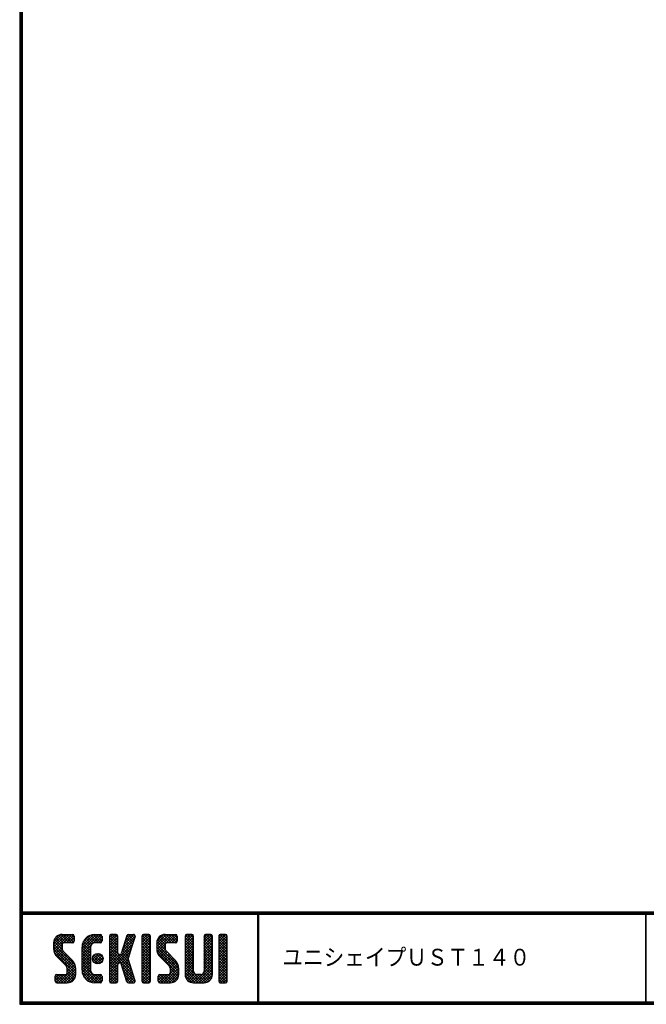
# Model space of a CAD drawing. Extents: x 499 to 1296, y 82 to 634.
# Drawn here: x 499 to 707, y 82 to 410 of the extents above; entities that cross this region are included whole.
import ezdxf

# ---------------------------------------------------------------- set-up
doc = ezdxf.new("R2010")
doc.units = 0
doc.layers.get('0').update_dxf_attribs({"linetype": 'CONTINUOUS'})
doc.layers.add('MOJI', color=2, linetype='CONTINUOUS')
doc.layers.add('ZUWAKU', color=7, linetype='CONTINUOUS')
doc.styles.add('MSPｺﾞｼｯｸ', font='txt')

# ---------------------------------------------------------------- blocks, each defined once
blk = doc.blocks.new('*X4')
at = {"color": 0}
for p, q in [((18.29, 25.97), (22.57, 30.25)), ((18.29, 26.87), (21.67, 30.25)), ((18.31, 27.79), (20.76, 30.23)), ((18.33, 25.1), (23.47, 30.25)), ((21.62, 27.45), (19.39, 29.68)), ((22.52, 27.45), (19.96, 30.01)), ((23.42, 27.45), (20.65, 30.22)), ((24.31, 27.45), (21.51, 30.25)), ((21.57, 27.45), (24.37, 30.25)), ((25.01, 27.65), (22.41, 30.25)), ((22.47, 27.45), (25.03, 30.01)), ((25.12, 28.44), (23.31, 30.25)), ((25.12, 29.34), (24.21, 30.25)), ((27.74, 24.64), (33.35, 30.25)), ((27.74, 25.54), (32.45, 30.25)), ((27.76, 26.46), (31.53, 30.23)), ((28.06, 27.66), (30.34, 29.93)), ((32.4, 27.45), (30.05, 29.8)), ((33.3, 27.45), (30.69, 30.06)), ((31.28, 27.28), (34.16, 30.16)), ((34.13, 27.52), (31.43, 30.22)), ((34.39, 28.15), (32.29, 30.25)), ((34.39, 29.05), (33.19, 30.25)), ((36.84, 28.35), (38.74, 30.25)), ((36.84, 29.25), (37.84, 30.25)), ((36.84, 27.46), (39.48, 30.1)), ((39.64, 27.39), (36.97, 30.06)), ((39.64, 28.29), (37.68, 30.25)), ((39.64, 29.19), (38.58, 30.25)), ((41.35, 25.68), (45.4, 29.73)), ((41.76, 26.99), (45.01, 30.23)), ((42.18, 28.3), (44.13, 30.25)), ((42.59, 29.61), (43.23, 30.25)), ((44.77, 27.65), (42.64, 29.78)), ((44.99, 28.33), (43.08, 30.24)), ((45.2, 29.01), (43.97, 30.25)), ((45.4, 29.71), (44.86, 30.25)), ((47.69, 28.43), (49.51, 30.25)), ((47.69, 29.33), (48.62, 30.25)), ((47.69, 27.53), (50.3, 30.13)), ((50.49, 27.32), (47.78, 30.02)), ((50.49, 28.21), (48.46, 30.25)), ((50.49, 29.11), (49.35, 30.25)), ((52.59, 26.14), (56.7, 30.25)), ((52.59, 27.04), (55.8, 30.25)), ((52.61, 25.26), (57.6, 30.25)), ((52.65, 27.99), (54.85, 30.2)), ((52.75, 24.5), (58.49, 30.25)), ((55.77, 27.43), (53.6, 29.6)), ((56.64, 27.45), (54.14, 29.95)), ((57.54, 27.45), (54.8, 30.19)), ((58.44, 27.45), (55.64, 30.25)), ((59.22, 27.57), (56.54, 30.25)), ((56.59, 27.45), (59.25, 30.11)), ((59.42, 28.27), (57.44, 30.25)), ((59.42, 29.17), (58.33, 30.25)), ((62.04, 28.41), (63.88, 30.25)), ((62.04, 29.31), (62.98, 30.25)), ((62.04, 27.51), (64.66, 30.13)), ((64.84, 27.33), (62.14, 30.03)), ((64.84, 28.23), (62.82, 30.25)), ((64.84, 29.13), (63.72, 30.25)), ((68.34, 28.42), (70.17, 30.25)), ((68.34, 29.32), (69.27, 30.25)), ((68.34, 27.53), (70.95, 30.13)), ((71.14, 27.32), (68.44, 30.03)), ((71.14, 28.22), (69.11, 30.25)), ((71.14, 29.12), (70.01, 30.25)), ((73.24, 27.94), (75.55, 30.25)), ((73.24, 28.83), (74.66, 30.25)), ((73.24, 29.73), (73.76, 30.25)), ((73.24, 27.04), (76.03, 29.83)), ((76.04, 26.91), (73.24, 29.71)), ((76.04, 27.81), (73.62, 30.23)), ((76.04, 28.71), (74.5, 30.25)), ((76.04, 29.6), (75.4, 30.25)), ((25.45, 20.03), (18.29, 27.19)), ((25.64, 18.94), (18.29, 26.29)), ((21.15, 25.22), (18.35, 28.02)), ((18.49, 24.37), (21.09, 26.98)), ((21.09, 26.18), (18.58, 28.69)), ((21.11, 27.06), (18.94, 29.24)), ((23.36, 27.45), (25.12, 29.2)), ((24.26, 27.45), (25.12, 28.3)), ((27.74, 23.75), (30.71, 26.71)), ((30.54, 23.92), (27.79, 26.67)), ((30.54, 24.81), (27.96, 27.39)), ((30.54, 25.71), (28.23, 28.02)), ((30.63, 26.53), (28.58, 28.57)), ((30.98, 27.07), (29, 29.05)), ((31.55, 27.4), (29.49, 29.46)), ((32.35, 27.45), (34.39, 29.5)), ((33.24, 27.45), (34.39, 28.6)), ((36.84, 26.56), (39.64, 29.36)), ((39.64, 26.49), (36.84, 29.29)), ((36.84, 25.66), (39.64, 28.46)), ((39.64, 25.59), (36.84, 28.39)), ((36.84, 24.76), (39.64, 27.56)), ((39.64, 24.69), (36.84, 27.49)), ((36.84, 19.37), (44.61, 27.14)), ((36.84, 23.86), (39.64, 26.66)), ((43.89, 19.55), (36.84, 26.6)), ((40.93, 24.36), (45.03, 28.46)), ((43.69, 24.24), (41.57, 26.36)), ((43.91, 24.92), (41.78, 27.05)), ((44.12, 25.6), (42, 27.73)), ((44.34, 26.28), (42.21, 28.41)), ((44.56, 26.97), (42.43, 29.09)), ((47.69, 26.63), (50.49, 29.43)), ((50.49, 26.42), (47.69, 29.22)), ((47.69, 25.73), (50.49, 28.53)), ((50.49, 25.52), (47.69, 28.32)), ((47.69, 24.84), (50.49, 27.64)), ((50.49, 24.62), (47.69, 27.42)), ((47.69, 23.94), (50.49, 26.74)), ((50.49, 23.72), (47.69, 26.52)), ((59.82, 19.79), (52.59, 27.01)), ((55.6, 24.9), (52.62, 27.88)), ((55.39, 26.01), (52.83, 28.57)), ((52.99, 23.85), (55.39, 26.25)), ((55.39, 26.91), (53.16, 29.14)), ((57.49, 27.45), (59.42, 29.38)), ((58.39, 27.45), (59.42, 28.48)), ((62.04, 26.61), (64.84, 29.41)), ((64.84, 26.44), (62.04, 29.24)), ((62.04, 25.72), (64.84, 28.52)), ((64.84, 25.54), (62.04, 28.34)), ((62.04, 24.82), (64.84, 27.62)), ((64.84, 24.64), (62.04, 27.44)), ((62.04, 23.92), (64.84, 26.72)), ((64.84, 23.74), (62.04, 26.54)), ((68.34, 26.63), (71.14, 29.43)), ((71.14, 26.42), (68.34, 29.22)), ((68.34, 25.73), (71.14, 28.53)), ((71.14, 25.52), (68.34, 28.32)), ((68.34, 24.83), (71.14, 27.63)), ((71.14, 24.63), (68.34, 27.43)), ((68.34, 23.93), (71.14, 26.73)), ((71.14, 23.73), (68.34, 26.53)), ((73.24, 26.14), (76.04, 28.94)), ((76.04, 26.01), (73.24, 28.81)), ((73.24, 25.24), (76.04, 28.04)), ((76.04, 25.11), (73.24, 27.91)), ((73.24, 24.34), (76.04, 27.14)), ((76.04, 24.22), (73.24, 27.02)), ((73.24, 23.45), (76.04, 26.25)), ((25.64, 18.04), (18.3, 25.38)), ((25.64, 17.14), (18.52, 24.26)), ((18.75, 23.73), (21.09, 26.08)), ((19.09, 23.17), (21.15, 25.24)), ((19.5, 22.69), (21.48, 24.67)), ((19.95, 22.24), (21.93, 24.22)), ((20.4, 21.79), (22.38, 23.77)), ((20.85, 21.34), (22.83, 23.32)), ((30.54, 23.02), (27.74, 25.82)), ((27.74, 22.85), (30.54, 25.65)), ((30.54, 22.12), (27.74, 24.92)), ((27.74, 21.95), (30.54, 24.75)), ((30.54, 21.22), (27.74, 24.02)), ((27.74, 21.05), (30.54, 23.85)), ((30.54, 20.32), (27.74, 23.12)), ((27.74, 20.15), (30.54, 22.95)), ((31.27, 21.89), (33.31, 23.92)), ((31.39, 22.9), (32.29, 23.8)), ((33.81, 20.65), (31.44, 23.02)), ((31.53, 21.24), (33.95, 23.67)), ((34.31, 21.05), (31.84, 23.52)), ((31.96, 20.78), (34.41, 23.23)), ((34.64, 21.61), (32.41, 23.85)), ((34.73, 22.43), (33.22, 23.94)), ((36.84, 18.48), (44.2, 25.83)), ((36.84, 22.97), (39.64, 25.77)), ((44.3, 18.24), (36.84, 25.7)), ((36.84, 22.07), (39.64, 24.87)), ((44.71, 16.93), (36.84, 24.8)), ((36.84, 21.17), (39.66, 23.99)), ((39.98, 20.77), (36.84, 23.9)), ((36.84, 20.27), (40.17, 23.6)), ((39.64, 20.2), (36.84, 23)), ((40.05, 20.79), (43.78, 24.52)), ((43.47, 20.87), (40.63, 23.71)), ((40.74, 20.58), (43.37, 23.21)), ((43.06, 22.18), (40.92, 24.32)), ((43.26, 22.87), (41.13, 25)), ((43.48, 23.55), (41.35, 25.68)), ((47.69, 23.04), (50.49, 25.84)), ((50.49, 22.83), (47.69, 25.63)), ((47.69, 22.14), (50.49, 24.94)), ((50.49, 21.93), (47.69, 24.73)), ((47.69, 21.24), (50.49, 24.04)), ((50.49, 21.03), (47.69, 23.83)), ((47.69, 20.35), (50.49, 23.15)), ((59.94, 18.76), (52.59, 26.11)), ((59.94, 17.87), (52.62, 25.19)), ((59.94, 16.97), (52.93, 23.98)), ((53.32, 23.28), (55.42, 25.38)), ((53.71, 22.78), (55.7, 24.76)), ((54.16, 22.33), (56.14, 24.31)), ((54.61, 21.88), (56.59, 23.86)), ((55.06, 21.43), (57.04, 23.41)), ((55.51, 20.98), (57.49, 22.96)), ((62.04, 23.02), (64.84, 25.82)), ((64.84, 22.84), (62.04, 25.64)), ((62.04, 22.12), (64.84, 24.92)), ((64.84, 21.95), (62.04, 24.75)), ((62.04, 21.23), (64.84, 24.03)), ((64.84, 21.05), (62.04, 23.85)), ((62.04, 20.33), (64.84, 23.13)), ((64.84, 20.15), (62.04, 22.95)), ((68.34, 23.04), (71.14, 25.84)), ((71.14, 22.83), (68.34, 25.63)), ((68.34, 22.14), (71.14, 24.94)), ((71.14, 21.93), (68.34, 24.73)), ((68.34, 21.24), (71.14, 24.04)), ((71.14, 21.03), (68.34, 23.83)), ((68.34, 20.34), (71.14, 23.14)), ((76.04, 23.32), (73.24, 26.12)), ((73.24, 22.55), (76.04, 25.35)), ((76.04, 22.42), (73.24, 25.22)), ((73.24, 21.65), (76.04, 24.45)), ((76.04, 21.52), (73.24, 24.32)), ((73.24, 20.75), (76.04, 23.55)), ((76.04, 20.62), (73.24, 23.42)), ((19.94, 14.15), (25.53, 19.74)), ((21.3, 20.89), (23.28, 22.87)), ((21.75, 20.44), (23.73, 22.42)), ((22.19, 19.99), (24.17, 21.97)), ((22.62, 19.52), (24.62, 21.52)), ((22.84, 18.84), (25, 21)), ((22.84, 17.95), (25.31, 20.41)), ((30.54, 19.43), (27.74, 22.23)), ((27.74, 19.25), (30.54, 22.05)), ((30.54, 18.53), (27.74, 21.33)), ((27.74, 18.36), (30.54, 21.16)), ((34, 14.17), (27.74, 20.43)), ((27.82, 17.54), (30.54, 20.26)), ((33.11, 20.45), (31.25, 22.31)), ((32.58, 20.5), (34.69, 22.61)), ((33.5, 20.53), (34.67, 21.69)), ((39.64, 19.31), (36.84, 22.11)), ((39.64, 18.41), (36.84, 21.21)), ((36.84, 17.58), (39.66, 20.39)), ((39.64, 17.51), (36.84, 20.31)), ((40.97, 19.91), (43.1, 22.04)), ((45.13, 15.62), (41.04, 19.71)), ((41.19, 19.23), (43.32, 21.36)), ((41.4, 18.55), (43.53, 20.68)), ((41.62, 17.87), (43.75, 19.99)), ((50.49, 20.13), (47.69, 22.93)), ((47.69, 19.45), (50.49, 22.25)), ((50.49, 19.23), (47.69, 22.03)), ((47.69, 18.55), (50.49, 21.35)), ((50.49, 18.34), (47.69, 21.14)), ((47.69, 17.65), (50.49, 20.45)), ((50.49, 17.44), (47.69, 20.24)), ((54.07, 14.15), (59.79, 19.87)), ((55.96, 20.53), (57.94, 22.51)), ((56.41, 20.08), (58.39, 22.06)), ((56.85, 19.62), (58.83, 21.61)), ((57.12, 19), (59.23, 21.11)), ((57.14, 18.12), (59.55, 20.53)), ((62.04, 19.43), (64.84, 22.23)), ((64.84, 19.25), (62.04, 22.05)), ((62.04, 18.53), (64.84, 21.33)), ((64.84, 18.35), (62.04, 21.15)), ((62.04, 17.63), (64.84, 20.43)), ((68.15, 14.15), (62.04, 20.26)), ((68.24, 17.54), (71.14, 20.45)), ((71.14, 20.14), (68.34, 22.94)), ((68.34, 19.44), (71.14, 22.24)), ((71.14, 19.24), (68.34, 22.04)), ((68.34, 18.55), (71.14, 21.35)), ((71.14, 18.34), (68.34, 21.14)), ((71.14, 17.44), (68.34, 20.24)), ((73.24, 19.85), (76.04, 22.65)), ((76.04, 19.73), (73.24, 22.53)), ((73.24, 18.96), (76.04, 21.76)), ((76.04, 18.83), (73.24, 21.63)), ((73.24, 18.06), (76.04, 20.86)), ((76.04, 17.93), (73.24, 20.73)), ((73.24, 17.16), (76.04, 19.96)), ((76.04, 17.03), (73.24, 19.83)), ((18.82, 14.82), (20.95, 16.95)), ((18.82, 15.72), (20.05, 16.95)), ((18.89, 16.69), (19.08, 16.88)), ((21.45, 14.15), (18.9, 16.7)), ((19.1, 14.21), (21.85, 16.95)), ((22.35, 14.15), (19.55, 16.95)), ((23.22, 14.18), (20.45, 16.95)), ((20.84, 14.15), (25.64, 18.95)), ((23.93, 14.37), (21.34, 16.95)), ((21.74, 14.15), (25.64, 18.05)), ((24.5, 14.69), (22.24, 16.95)), ((22.64, 14.15), (25.64, 17.15)), ((25.57, 16.32), (22.81, 19.08)), ((24.97, 15.12), (22.81, 17.28)), ((25.33, 15.66), (22.84, 18.15)), ((33.12, 14.15), (27.74, 19.53)), ((32.23, 14.15), (27.74, 18.63)), ((31.28, 14.2), (27.8, 17.68)), ((28.02, 16.84), (30.54, 19.36)), ((28.31, 16.23), (30.54, 18.46)), ((28.68, 15.7), (30.69, 17.72)), ((29.12, 15.24), (31.1, 17.23)), ((29.62, 14.85), (31.74, 16.96)), ((30.2, 14.53), (32.62, 16.95)), ((30.86, 14.29), (33.52, 16.95)), ((31.63, 14.16), (34.25, 16.78)), ((34.39, 14.68), (32.12, 16.95)), ((34.39, 15.58), (33.02, 16.95)), ((34.39, 16.48), (33.92, 16.95)), ((36.84, 16.68), (39.64, 19.48)), ((39.64, 16.61), (36.84, 19.41)), ((36.84, 15.78), (39.64, 18.58)), ((39.64, 15.71), (36.84, 18.51)), ((36.84, 14.88), (39.64, 17.68)), ((39.64, 14.82), (36.84, 17.62)), ((39.35, 14.21), (36.84, 16.72)), ((37.09, 14.23), (39.64, 16.79)), ((45.36, 14.48), (41.45, 18.4)), ((41.83, 17.18), (43.96, 19.31)), ((44.8, 14.15), (41.87, 17.08)), ((42.05, 16.5), (44.18, 18.63)), ((42.27, 15.82), (44.39, 17.95)), ((42.48, 15.14), (44.61, 17.26)), ((42.7, 14.46), (44.82, 16.58)), ((47.69, 16.75), (50.49, 19.55)), ((50.49, 16.54), (47.69, 19.34)), ((47.69, 15.86), (50.49, 18.66)), ((50.49, 15.64), (47.69, 18.44)), ((47.69, 14.96), (50.49, 17.76)), ((50.49, 14.74), (47.69, 17.54)), ((50.15, 14.18), (47.69, 16.64)), ((47.89, 14.26), (50.49, 16.86)), ((53.12, 15), (55.07, 16.95)), ((53.12, 15.89), (54.17, 16.95)), ((55.58, 14.15), (53.14, 16.58)), ((53.3, 14.28), (55.97, 16.95)), ((56.47, 14.15), (53.67, 16.95)), ((57.36, 14.16), (54.57, 16.95)), ((54.97, 14.15), (59.93, 19.11)), ((58.1, 14.32), (55.47, 16.95)), ((55.86, 14.15), (59.94, 18.23)), ((58.7, 14.62), (56.37, 16.95)), ((56.76, 14.15), (59.94, 17.33)), ((59.18, 15.03), (57.04, 17.17)), ((59.83, 16.18), (57.14, 18.87)), ((59.57, 15.55), (57.14, 17.97)), ((67.25, 14.15), (62.04, 19.36)), ((66.35, 14.15), (62.04, 18.46)), ((65.45, 14.15), (62.04, 17.56)), ((62.05, 16.74), (64.84, 19.54)), ((64.54, 14.17), (62.06, 16.65)), ((62.21, 16), (64.84, 18.64)), ((62.51, 15.4), (64.87, 17.77)), ((62.92, 14.92), (65.21, 17.21)), ((63.43, 14.53), (65.85, 16.95)), ((64.06, 14.26), (66.75, 16.95)), ((64.84, 14.15), (67.75, 17.05)), ((65.74, 14.15), (71.14, 19.55)), ((68.97, 14.22), (66.25, 16.95)), ((66.64, 14.15), (71.14, 18.65)), ((69.63, 14.46), (67.14, 16.95)), ((67.54, 14.15), (71.14, 17.75)), ((70.17, 14.83), (67.87, 17.12)), ((70.6, 15.29), (68.27, 17.62)), ((71.12, 16.57), (68.34, 19.34)), ((70.92, 15.86), (68.34, 18.45)), ((68.44, 14.15), (71.14, 16.85)), ((73.24, 16.26), (76.04, 19.06)), ((76.04, 16.13), (73.24, 18.93)), ((73.24, 15.36), (76.04, 18.16)), ((76.04, 15.24), (73.24, 18.04)), ((75.97, 14.41), (73.24, 17.14)), ((73.27, 14.5), (76.04, 17.27)), ((20.55, 14.15), (18.82, 15.89)), ((19.65, 14.15), (18.82, 14.99)), ((23.66, 14.27), (25.52, 16.14)), ((29.9, 14.68), (28.27, 16.31)), ((32.52, 14.15), (34.39, 16.03)), ((33.41, 14.15), (34.39, 15.13)), ((38.51, 14.15), (36.84, 15.82)), ((37.61, 14.15), (36.84, 14.92)), ((37.9, 14.15), (39.64, 15.89)), ((38.8, 14.15), (39.64, 14.99)), ((43.9, 14.15), (42.28, 15.77)), ((42.95, 14.2), (42.7, 14.45)), ((43.29, 14.15), (45.04, 15.9)), ((44.19, 14.15), (45.26, 15.22)), ((45.2, 14.26), (45.29, 14.35)), ((49.29, 14.15), (47.69, 15.75)), ((48.39, 14.15), (47.69, 14.85)), ((48.68, 14.15), (50.49, 15.96)), ((49.58, 14.15), (50.49, 15.06)), ((54.68, 14.15), (53.12, 15.71)), ((53.78, 14.15), (53.12, 14.81)), ((57.72, 14.21), (59.88, 16.37)), ((69.67, 14.48), (70.81, 15.62)), ((75.33, 14.15), (73.24, 16.24)), ((74.43, 14.15), (73.24, 15.34)), ((73.82, 14.15), (76.04, 16.37)), ((74.72, 14.15), (76.04, 15.47)), ((75.63, 14.16), (76.03, 14.56))]:
    blk.add_line(p, q, dxfattribs=at)

msp = doc.modelspace()

# ---------------------------------------------------------------- linework, layer by layer
at = {"layer": 'ZUWAKU'}
for p, q in [((498.81, 113.23), (1296.21, 113.23)), ((498.81, 113.03), (1296.21, 113.03)), ((498.81, 112.83), (1296.21, 112.83)), ((498.81, 112.63), (1296.21, 112.63)), ((498.81, 112.43), (1296.21, 112.43)), ((577.94, 112.43), (577.94, 83.23)), ((578.14, 112.43), (578.14, 83.23)), ((578.34, 112.43), (578.34, 83.23)), ((707.06, 112.43), (707.06, 83.23)), ((707.26, 112.43), (707.26, 83.23)), ((512.91, 105.68), (516.41, 105.68)), ((516.93, 105.15), (516.93, 103.4)), ((523.76, 105.68), (525.68, 105.68)), ((526.21, 105.15), (526.21, 103.4)), ((528.66, 105.15), (528.66, 90.1)), ((530.93, 105.68), (529.18, 105.68)), ((531.46, 99.55), (531.46, 105.15)), ((534.49, 105.31), (532.62, 99.4)), ((534.99, 105.68), (536.69, 105.68)), ((537.19, 105), (536.13, 101.63)), ((539.51, 105.15), (539.51, 90.1)), ((541.78, 105.68), (540.03, 105.68)), ((542.31, 90.1), (542.31, 105.15)), ((547.21, 105.68), (550.71, 105.68)), ((551.23, 105.15), (551.23, 103.4)), ((553.86, 105.15), (553.86, 92.38)), ((556.13, 105.68), (554.38, 105.68)), ((556.66, 93.43), (556.66, 105.15)), ((560.16, 105.15), (560.16, 93.43)), ((562.43, 105.68), (560.68, 105.68)), ((562.96, 92.38), (562.96, 105.15)), ((565.06, 105.15), (565.06, 90.1)), ((567.33, 105.68), (565.58, 105.68)), ((567.86, 90.1), (567.86, 105.15)), ((510.11, 102.88), (510.11, 101.06)), ((512.91, 102.35), (512.91, 101.06)), ((516.41, 102.88), (513.43, 102.88)), ((525.68, 102.88), (523.76, 102.88)), ((536.13, 101.63), (534.86, 97.63)), ((544.41, 102.88), (544.41, 101.06)), ((547.21, 102.35), (547.21, 101.06)), ((550.71, 102.88), (547.73, 102.88)), ((516.23, 97.16), (513.32, 100.07)), ((519.56, 93.78), (519.56, 101.48)), ((522.36, 101.48), (522.36, 93.78)), ((532.12, 99.03), (531.98, 99.03)), ((550.53, 97.16), (547.62, 100.07)), ((511.34, 98.09), (514.25, 95.19)), ((531.46, 90.1), (531.46, 95.7)), ((531.98, 96.23), (532.12, 96.23)), ((534.49, 89.95), (532.62, 95.86)), ((537.19, 90.26), (534.86, 97.63)), ((545.64, 98.09), (548.55, 95.19)), ((510.63, 90.1), (510.63, 91.85)), ((511.16, 92.38), (514.13, 92.38)), ((514.66, 92.9), (514.66, 94.2)), ((517.46, 92.38), (517.46, 94.2)), ((523.76, 92.38), (525.68, 92.38)), ((526.21, 91.85), (526.21, 90.1)), ((544.93, 90.1), (544.93, 91.85)), ((545.46, 92.38), (548.43, 92.38)), ((548.96, 92.9), (548.96, 94.2)), ((551.76, 92.38), (551.76, 94.2)), ((559.11, 92.38), (557.71, 92.38)), ((511.16, 89.58), (514.66, 89.58)), ((525.68, 89.58), (523.76, 89.58)), ((529.18, 89.58), (530.93, 89.58)), ((534.99, 89.58), (536.69, 89.58)), ((540.03, 89.58), (541.78, 89.58)), ((545.46, 89.58), (548.96, 89.58)), ((556.66, 89.58), (560.16, 89.58)), ((565.58, 89.58), (567.33, 89.58))]:
    msp.add_line(p, q, dxfattribs=at)
for points in [[(498.81, 634.03), (498.81, 82.43), (1296.41, 82.43), (1296.41, 634.03)], [(499.01, 633.83), (499.01, 82.63), (1296.21, 82.63), (1296.21, 633.83)], [(499.21, 633.63), (499.21, 82.83), (1296.01, 82.83), (1296.01, 633.63)], [(499.41, 633.43), (499.41, 83.03), (1295.81, 83.03), (1295.81, 633.43)], [(499.61, 633.23), (499.61, 83.23), (1295.61, 83.23), (1295.61, 633.23)]]:
    msp.add_lwpolyline(points, close=True, dxfattribs=at)
msp.add_circle((524.81, 97.63), 1.75, dxfattribs=at)
for centre, radius, start, end in [((512.91, 102.88), 2.8, 90, 180), ((516.41, 105.15), 0.525, 0, 90), ((523.76, 101.48), 4.2, 90, 180), ((525.68, 105.15), 0.525, 0, 90), ((529.18, 105.15), 0.525, 90, 180), ((530.93, 105.15), 0.525, 0, 90), ((534.99, 105.15), 0.525, 90, 162.4744), ((536.69, 105.15), 0.525, 342.4744, 90), ((540.03, 105.15), 0.525, 90, 180), ((541.78, 105.15), 0.525, 0, 90), ((547.21, 102.88), 2.8, 90, 180), ((550.71, 105.15), 0.525, 0, 90), ((554.38, 105.15), 0.525, 90, 180), ((556.13, 105.15), 0.525, 0, 90), ((560.68, 105.15), 0.525, 90, 180), ((562.43, 105.15), 0.525, 0, 90), ((565.58, 105.15), 0.525, 90, 180), ((567.33, 105.15), 0.525, 0, 90), ((513.43, 102.35), 0.525, 90, 180), ((516.41, 103.4), 0.525, 270, 0), ((523.76, 101.48), 1.4, 90, 180), ((525.68, 103.4), 0.525, 270, 0), ((547.73, 102.35), 0.525, 90, 180), ((550.71, 103.4), 0.525, 270, 0), ((514.31, 101.06), 4.2, 180, 225), ((514.31, 101.06), 1.4, 180, 225), ((531.98, 99.55), 0.525, 180, 270), ((532.12, 99.55), 0.525, 270, 342.4744), ((548.61, 101.06), 4.2, 180, 225), ((548.61, 101.06), 1.4, 180, 225), ((513.26, 94.2), 1.4, 0, 45), ((513.26, 94.2), 4.2, 0, 45), ((531.98, 95.7), 0.525, 90, 180), ((532.12, 95.7), 0.525, 17.5256, 90), ((547.56, 94.2), 1.4, 0, 45), ((547.56, 94.2), 4.2, 0, 45), ((511.16, 91.85), 0.525, 90, 180), ((514.13, 92.9), 0.525, 270, 0), ((514.66, 92.38), 2.8, 270, 0), ((523.76, 93.78), 4.2, 180, 270), ((523.76, 93.78), 1.4, 180, 270), ((525.68, 91.85), 0.525, 0, 90), ((545.46, 91.85), 0.525, 90, 180), ((548.43, 92.9), 0.525, 270, 0), ((548.96, 92.38), 2.8, 270, 0), ((556.66, 92.38), 2.8, 180, 270), ((557.71, 93.43), 1.05, 180, 270), ((559.11, 93.43), 1.05, 270, 0), ((560.16, 92.38), 2.8, 270, 0), ((511.16, 90.1), 0.525, 180, 270), ((525.68, 90.1), 0.525, 270, 0), ((529.18, 90.1), 0.525, 180, 270), ((530.93, 90.1), 0.525, 270, 0), ((534.99, 90.1), 0.525, 197.5256, 270), ((536.69, 90.1), 0.525, 270, 17.5256), ((540.03, 90.1), 0.525, 180, 270), ((541.78, 90.1), 0.525, 270, 0), ((545.46, 90.1), 0.525, 180, 270), ((565.58, 90.1), 0.525, 180, 270), ((567.33, 90.1), 0.525, 270, 0)]:
    msp.add_arc(centre, radius, start, end, dxfattribs=at)

# ---------------------------------------------------------------- block references
at = {"layer": 'ZUWAKU', "linetype": 'Continuous'}
msp.add_blockref('*X4', (491.81, 75.43), dxfattribs=at)

# ---------------------------------------------------------------- texts
at = {"layer": 'MOJI', "style": 'MSPｺﾞｼｯｸ', "width": 0.9}
msp.add_text('ユニシェイプＵＳＴ１４０', height=5.6, dxfattribs=at).set_placement((586.21, 95.31))

doc.saveas('drawing.dxf')
